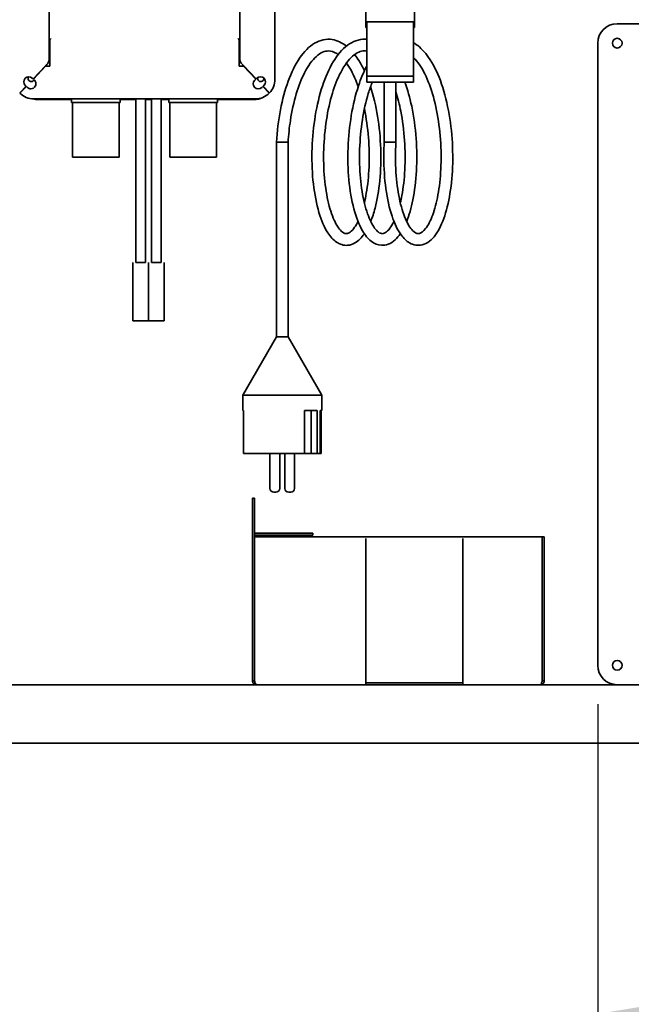
# Model space of a CAD drawing. Units: millimetres. Extents: x 0 to 8400, y 0 to 5940.
# Drawn here: x 1877 to 2192, y 3536 to 4042 of the extents above; entities that cross this region are included whole.
import ezdxf

# ---------------------------------------------------------------- set-up
doc = ezdxf.new("R2010")
doc.units = ezdxf.units.MM
doc.header["$LTSCALE"] = 20
doc.layers.add('Dimensions(ISO)', color=1, linetype='Continuous', lineweight=25, true_color=0xff0000)
doc.layers.add('Visible Edges(ISO)', color=7, linetype='Continuous', lineweight=35)
doc.styles.add('RB-Text-3_5', font='arial.ttf', dxfattribs={"width": 0.85})
doc.dimstyles.new('RB-Dimension', dxfattribs={"dimscale": 20, "dimtxt": 3.5, "dimasz": 2.5, "dimexe": 3.175, "dimexo": 1, "dimgap": 0.762, "dimtad": 1, "dimdec": 1, "dimrnd": 1e-08, "dimzin": 12, "dimtxsty": 'RB-Text-3_5', "dimcen": 0.09, "dimdle": 10, "dimclrd": 256, "dimclre": 256, "dimclrt": 7, "dimadec": 1, "dimazin": 3, "dimtfac": 1, "dimtmove": 0, "dimatfit": 3, "dimfxl": 1, "dimtolj": 1, "dimtzin": 0, "dimlwd": 25, "dimlwe": 25, "dimarcsym": 0})

# ---------------------------------------------------------------- blocks, each defined once
blk = doc.blocks.new('*D28')
at = {"layer": 'Defpoints', "color": 0, "linetype": 'Continuous', "transparency": 16777216}
for p in [(1121.98, 3570.23), (2621.98, 3570.23), (2621.98, 3239.3)]:
    blk.add_point(p, dxfattribs=at)
at = {"layer": 'Dimensions(ISO)', "linetype": 'Continuous', "lineweight": 25, "transparency": 16777216}
for p, q in [((1121.98, 3550.23), (1121.98, 3175.8)), ((2621.98, 3550.23), (2621.98, 3175.8)), ((1171.98, 3239.3), (2571.98, 3239.3))]:
    blk.add_line(p, q, dxfattribs=at)
at = {"layer": 'Dimensions(ISO)', "linetype": 'Continuous', "transparency": 16777216}
for points in [[(1171.98, 3247.64), (1171.98, 3230.97), (1121.98, 3239.3)], [(2571.98, 3247.64), (2571.98, 3230.97), (2621.98, 3239.3)]]:
    blk.add_solid(points, dxfattribs=at)
at = {"layer": 'Dimensions(ISO)', "color": 7, "linetype": 'Continuous', "lineweight": 25, "transparency": 16777216, "insert": (1786.04, 3326.02), "char_height": 70, "attachment_point": 1, "style": 'RB-Text-3_5'}
blk.add_mtext('\\A1;1500', dxfattribs=at)
blk = doc.blocks.new('*D29')
at = {"layer": 'Defpoints', "color": 0, "linetype": 'Continuous', "transparency": 16777216}
for p in [(1071.98, 4207.23), (2671.98, 4207.23), (2671.98, 3085.22)]:
    blk.add_point(p, dxfattribs=at)
at = {"layer": 'Dimensions(ISO)', "linetype": 'Continuous', "lineweight": 25, "transparency": 16777216}
for p, q in [((1071.98, 4187.23), (1071.98, 3021.72)), ((2671.98, 4187.23), (2671.98, 3021.72)), ((1121.98, 3085.22), (2621.98, 3085.22))]:
    blk.add_line(p, q, dxfattribs=at)
at = {"layer": 'Dimensions(ISO)', "linetype": 'Continuous', "transparency": 16777216}
for points in [[(1121.98, 3093.55), (1121.98, 3076.88), (1071.98, 3085.22)], [(2621.98, 3093.55), (2621.98, 3076.88), (2671.98, 3085.22)]]:
    blk.add_solid(points, dxfattribs=at)
at = {"layer": 'Dimensions(ISO)', "color": 7, "linetype": 'Continuous', "lineweight": 25, "transparency": 16777216, "insert": (1786.04, 3171.94), "char_height": 70, "attachment_point": 1, "style": 'RB-Text-3_5'}
blk.add_mtext('\\A1;1600', dxfattribs=at)
blk = doc.blocks.new('*D47')
at = {"layer": 'Defpoints', "color": 0, "linetype": 'Continuous', "transparency": 16777216}
for p in [(2174.48, 3710.23), (2514.48, 3710.23), (2514.48, 3530.91)]:
    blk.add_point(p, dxfattribs=at)
at = {"layer": 'Dimensions(ISO)', "linetype": 'Continuous', "lineweight": 25, "transparency": 16777216}
for p, q in [((2174.48, 3690.23), (2174.48, 3467.41)), ((2514.48, 3690.23), (2514.48, 3467.41)), ((2224.48, 3530.91), (2464.48, 3530.91))]:
    blk.add_line(p, q, dxfattribs=at)
at = {"layer": 'Dimensions(ISO)', "linetype": 'Continuous', "transparency": 16777216}
for points in [[(2224.48, 3539.24), (2224.48, 3522.57), (2174.48, 3530.91)], [(2464.48, 3539.24), (2464.48, 3522.57), (2514.48, 3530.91)]]:
    blk.add_solid(points, dxfattribs=at)
at = {"layer": 'Dimensions(ISO)', "color": 7, "linetype": 'Continuous', "lineweight": 25, "transparency": 16777216, "insert": (2278.87, 3617.67), "char_height": 70, "attachment_point": 1, "style": 'RB-Text-3_5'}
blk.add_mtext('\\A1;340', dxfattribs=at)

msp = doc.modelspace()

# ---------------------------------------------------------------- linework, layer by layer
at = {"layer": 'Visible Edges(ISO)'}
for p, q in [((2008.476, 4171.088), (2008.476, 4011.574)), ((1892.476, 4160.753), (1892.476, 4021.909)), ((1990.476, 4021.909), (1990.476, 4160.753)), ((2055.21, 4056.229), (2055.21, 4041.229)), ((2080.21, 4056.229), (2080.21, 4041.229)), ((2055.21, 4041.229), (2080.21, 4041.229)), ((2055.21, 4041.229), (2055.21, 4038.229)), ((2055.21, 4038.229), (2055.71, 4038.229)), ((2055.71, 4013.229), (2055.71, 4041.229)), ((2079.71, 4013.229), (2079.71, 4041.229)), ((2079.71, 4038.229), (2080.21, 4038.229)), ((2080.21, 4041.229), (2080.21, 4038.229)), ((2184.479, 4040.229), (2504.479, 4040.229)), ((1892.759, 4031.916), (1892.759, 4019.632)), ((1990.193, 4031.916), (1990.193, 4019.632)), ((2174.479, 3710.229), (2174.479, 4030.229)), ((1884.134, 4011.843), (1890.476, 4018.491)), ((1884.279, 4011.705), (1890.614, 4018.346)), ((1889.71, 4017.688), (1889.71, 4017.398)), ((1890.614, 4018.346), (1892.759, 4018.346)), ((1892.759, 4019.632), (1892.759, 4018.346)), ((1990.193, 4018.346), (1990.193, 4019.632)), ((1990.193, 4018.346), (1992.338, 4018.346)), ((1992.338, 4018.346), (1998.674, 4011.705)), ((1992.476, 4018.491), (1998.818, 4011.843)), ((1994.71, 4015.859), (1994.71, 4016.149)), ((1883.728, 4012.23), (1884.134, 4011.843)), ((1884.279, 4011.705), (1884.813, 4011.194)), ((1998.139, 4011.194), (1998.674, 4011.705)), ((1998.818, 4011.843), (1999.224, 4012.23)), ((2055.71, 4013.229), (2079.71, 4013.229)), ((2055.71, 4010.229), (2055.71, 4013.229)), ((2079.71, 4010.229), (2079.71, 4013.229)), ((1877.267, 4004.644), (1880.544, 4008.08)), ((1877.407, 4004.501), (1880.689, 4007.942)), ((1880.544, 4008.08), (1880.139, 4008.467)), ((1881.224, 4007.432), (1880.689, 4007.942)), ((2002.263, 4007.942), (2001.728, 4007.432)), ((2002.263, 4007.942), (2005.545, 4004.501)), ((2002.813, 4008.467), (2002.408, 4008.08)), ((2002.408, 4008.08), (2005.685, 4004.644)), ((2055.71, 4010.229), (2079.71, 4010.229)), ((2064.71, 3979.229), (2064.71, 4010.229)), ((2070.71, 3979.229), (2070.71, 4010.229)), ((1998.476, 4001.574), (1884.476, 4001.574)), ((1887.71, 4001.229), (1886.71, 4001.229)), ((1887.71, 4001.229), (1889.71, 4001.229)), ((1889.71, 4001.574), (1889.71, 4001.229)), ((1889.71, 4001.229), (1890.71, 4001.229)), ((1903.976, 4001.229), (1890.71, 4001.229)), ((1903.976, 4001.574), (1903.976, 3999.645)), ((1928.976, 4001.574), (1928.976, 3999.645)), ((1937.005, 4001.229), (1928.976, 4001.229)), ((1937.005, 4001.574), (1937.005, 3917.394)), ((1942.005, 4001.574), (1942.005, 3917.394)), ((1945.005, 4001.229), (1942.005, 4001.229)), ((1945.005, 4001.574), (1945.005, 3917.394)), ((1950.005, 4001.574), (1950.005, 3917.394)), ((1953.976, 4001.229), (1950.005, 4001.229)), ((1953.976, 4001.574), (1953.976, 3999.645)), ((1978.976, 4001.574), (1978.976, 3999.645)), ((1993.71, 4001.229), (1978.976, 4001.229)), ((1994.71, 4001.229), (1993.71, 4001.229)), ((1994.71, 4001.229), (1994.71, 4001.574)), ((1994.71, 4001.229), (1996.71, 4001.229)), ((1997.71, 4001.229), (1996.71, 4001.229)), ((1928.976, 3999.645), (1903.976, 3999.645)), ((1904.476, 3971.645), (1904.476, 3999.645)), ((1928.476, 3971.645), (1928.476, 3999.645)), ((1978.976, 3999.645), (1953.976, 3999.645)), ((1954.476, 3971.645), (1954.476, 3999.645)), ((1978.476, 3971.645), (1978.476, 3999.645)), ((2011.121, 3979.229), (2009.268, 3979.229)), ((2009.268, 3979.229), (2009.268, 3879.229)), ((2015.268, 3979.229), (2011.121, 3979.229)), ((2015.268, 3979.229), (2015.268, 3879.229)), ((2064.71, 3979.229), (2066.563, 3979.229)), ((2066.563, 3979.229), (2070.482, 3979.229)), ((2070.482, 3979.229), (2070.71, 3979.229)), ((1928.476, 3971.645), (1904.476, 3971.645)), ((1978.476, 3971.645), (1954.476, 3971.645)), ((1935.505, 3917.394), (1935.505, 3887.394)), ((1942.005, 3917.394), (1937.005, 3917.394)), ((1943.505, 3917.394), (1943.505, 3887.394)), ((1950.005, 3917.394), (1945.005, 3917.394)), ((1950.005, 3917.394), (1945.005, 3917.394)), ((1951.505, 3917.394), (1951.505, 3887.394)), ((1943.505, 3887.394), (1935.505, 3887.394)), ((1951.505, 3887.394), (1943.505, 3887.394)), ((2009.268, 3879.229), (1991.947, 3849.229)), ((2015.268, 3879.229), (2009.268, 3879.229)), ((2015.268, 3879.229), (2032.588, 3849.229)), ((2032.588, 3849.229), (1991.947, 3849.229)), ((1991.947, 3849.229), (1991.947, 3841.229)), ((2032.588, 3849.229), (2032.588, 3841.229)), ((1992.303, 3841.229), (1991.947, 3841.229)), ((1992.303, 3841.229), (1992.303, 3819.229)), ((2023.721, 3819.229), (2023.721, 3841.229)), ((2030.189, 3841.229), (2023.721, 3841.229)), ((2027.212, 3819.229), (2027.212, 3841.229)), ((2030.189, 3841.229), (2030.189, 3819.229)), ((2031.718, 3819.229), (2031.718, 3841.229)), ((2032.588, 3841.229), (2031.718, 3841.229)), ((2032.232, 3841.229), (2032.232, 3819.229)), ((2023.721, 3819.229), (1992.303, 3819.229)), ((2005.945, 3819.229), (2005.945, 3801.229)), ((2010.945, 3819.229), (2010.945, 3801.229)), ((2013.591, 3819.229), (2013.591, 3801.229)), ((2018.591, 3819.229), (2018.591, 3801.229)), ((2027.212, 3819.229), (2023.721, 3819.229)), ((2030.189, 3819.229), (2027.212, 3819.229)), ((2031.718, 3819.229), (2030.189, 3819.229)), ((2032.232, 3819.229), (2031.718, 3819.229)), ((2008.945, 3799.229), (2007.945, 3799.229)), ((2016.591, 3799.229), (2015.591, 3799.229)), ((1996.979, 3786.229), (1996.979, 3796.229)), ((1997.979, 3796.229), (1996.979, 3796.229)), ((1997.979, 3796.229), (1997.979, 3786.229)), ((1996.979, 3786.229), (1996.979, 3702.229)), ((1997.979, 3786.229), (1997.979, 3702.229)), ((2025.979, 3778.229), (1998.979, 3778.229)), ((2025.979, 3778.229), (2027.979, 3778.229)), ((2027.979, 3777.229), (2027.979, 3778.229)), ((1997.989, 3702.229), (1997.989, 3776.229)), ((1997.989, 3776.229), (2145.969, 3776.229)), ((2025.979, 3777.229), (1998.979, 3777.229)), ((2027.979, 3777.229), (2025.979, 3777.229)), ((2055.192, 3773.622), (2055.192, 3775.355)), ((2055.192, 3773.622), (2055.192, 3702.229)), ((2105.192, 3773.622), (2105.192, 3775.355)), ((2105.192, 3773.622), (2105.192, 3702.229)), ((2145.969, 3776.229), (2145.969, 3702.229)), ((2146.979, 3776.229), (2145.979, 3776.229)), ((2145.979, 3776.229), (2145.979, 3702.229)), ((2146.979, 3702.229), (2146.979, 3776.229)), ((1996.979, 3702.229), (1997.979, 3702.229)), ((2055.192, 3702.229), (2055.192, 3701.229)), ((2105.192, 3702.229), (2105.192, 3701.229)), ((2145.979, 3702.229), (2146.979, 3702.229)), ((2184.479, 3700.229), (1151.979, 3700.229)), ((2055.192, 3701.229), (2057.192, 3701.229)), ((2055.192, 3701.229), (2055.192, 3700.229)), ((2057.192, 3701.229), (2103.192, 3701.229)), ((2103.192, 3701.229), (2105.192, 3701.229)), ((2105.192, 3700.229), (2105.192, 3701.229)), ((2504.479, 3700.229), (2184.479, 3700.229)), ((2591.979, 3670.229), (1151.979, 3670.229))]:
    msp.add_line(p, q, dxfattribs=at)
for centre in [(2184.479, 4030.229), (2184.479, 3710.229)]:
    msp.add_circle(centre, 2.5, dxfattribs=at)
for centre, radius, start, end in [((2184.479, 4030.229), 10, 90, 180), ((1881.933, 4010.348), 2.6, 46.34955, 226.34955), ((1883.019, 4009.313), 2.6, 226.34955, 46.34955), ((1883.21, 4012.088), 1.65, 148.68769, 332.54562), ((1883.21, 4012.088), 1.65, 7.39925, 15.85649), ((1999.933, 4009.313), 2.6, 133.65045, 313.65045), ((2001.019, 4010.348), 2.6, 313.65045, 133.65045), ((2001.21, 4012.088), 1.65, 163.97768, 3.44818), ((1998.476, 4011.574), 10, 316.13256, 0), ((1884.476, 4011.574), 10, 225.01401, 270), ((1886.71, 4011.229), 10, 213.12401, 214.2984), ((1886.71, 4011.229), 10, 254.73189, 270), ((1997.71, 4011.229), 10, 270, 296.6603), ((1998.476, 4011.574), 10, 270, 314.98599), ((1997.71, 4011.229), 10, 319.53509, 320.68835), ((2007.945, 3801.229), 2, 180, 270), ((2008.945, 3801.229), 2, 270, 0), ((2015.591, 3801.229), 2, 180, 270), ((2016.591, 3801.229), 2, 270, 0), ((1998.979, 3776.229), 2, 90, 120), ((1998.979, 3776.229), 1, 90, 180), ((2184.479, 3710.229), 10, 180, 270)]:
    msp.add_arc(centre, radius, start, end, dxfattribs=at)
for points, knots in [([(1893.476, 4032.559), (1893.026, 4032.239), (1892.598, 4031.919), (1892.5, 4031.599), (1892.484, 4031.547), (1892.476, 4031.495), (1892.476, 4031.443)], [0, 0, 0, 0, 0.8598922, 0.8598922, 0.8598922, 1, 1, 1, 1]), ([(1989.476, 4032.559), (1989.926, 4032.239), (1990.354, 4031.919), (1990.452, 4031.599), (1990.468, 4031.547), (1990.476, 4031.495), (1990.476, 4031.443)], [0, 0, 0, 0, 0.8598922, 0.8598922, 0.8598922, 1, 1, 1, 1]), ([(2009.268, 3979.229), (2009.593, 3984.875), (2010.288, 3990.596), (2012.335, 4001.22), (2013.7, 4006.265), (2017.001, 4015.24), (2018.982, 4019.266), (2023.474, 4025.873), (2026.059, 4028.516), (2031.711, 4031.848), (2034.909, 4032.552), (2040.529, 4031.679), (2043.006, 4030.491), (2045.237, 4028.718), (2045.24, 4028.716), (2045.244, 4028.713)], [0, 0, 0, 0, 1.6973415, 1.6973415, 3.368005, 3.368005, 5.0609225, 5.0609225, 6.796862, 6.796862, 8.5125932, 8.5125932, 9.947532, 9.947532, 9.9495765, 9.9495765, 9.9495765, 9.9495765]), ([(2054.485, 3932.178), (2053.082, 3930.12), (2051.491, 3928.5), (2048.486, 3926.783), (2047.194, 3926.354), (2043.857, 3926.098), (2041.813, 3926.741), (2038.418, 3929.055), (2036.96, 3930.687), (2033.877, 3935.453), (2032.352, 3939.015), (2029.852, 3947.457), (2028.873, 3952.484), (2027.691, 3963.006), (2027.441, 3968.601), (2027.666, 3979.749), (2028.132, 3985.439), (2029.737, 3996.275), (2030.895, 4001.556), (2033.807, 4011.122), (2035.6, 4015.514), (2039.719, 4022.951), (2042.103, 4026.065), (2047.415, 4030.568), (2050.487, 4031.988), (2054.319, 4032.247), (2055.016, 4032.234), (2055.71, 4032.165)], [22.1058207, 22.1058207, 22.1058207, 22.1058207, 23.4271131, 23.4271131, 24.2684332, 24.2684332, 25.5527718, 25.5527718, 26.8064379, 26.8064379, 28.5292717, 28.5292717, 30.3029185, 30.3029185, 31.9995191, 31.9995191, 33.6703672, 33.6703672, 35.3393265, 35.3393265, 37.0232757, 37.0232757, 38.7437916, 38.7437916, 40.4918081, 40.4918081, 40.8780687, 40.8780687, 40.8780687, 40.8780687]), ([(2079.71, 4030.393), (2080.152, 4030.148), (2080.586, 4029.881), (2083.38, 4027.986), (2085.558, 4025.7), (2089.798, 4019.621), (2091.836, 4015.546), (2095.257, 4006.338), (2096.677, 4001.079), (2098.73, 3990.235), (2099.408, 3984.526), (2100.024, 3973.337), (2099.979, 3967.717), (2099.224, 3957.205), (2098.507, 3952.183), (2096.508, 3943.279), (2095.201, 3939.302), (2092.062, 3932.734), (2090.193, 3930.084), (2086.814, 3927.467), (2085.565, 3926.814), (2082.079, 3925.942), (2079.72, 3926.342), (2076.099, 3928.426), (2074.642, 3929.86), (2071.539, 3934.122), (2069.989, 3937.362), (2067.335, 3945.286), (2066.246, 3950.167), (2064.845, 3960.494), (2064.484, 3966.033), (2064.491, 3974.15), (2064.564, 3976.693), (2064.71, 3979.229)], [74.4371399, 74.4371399, 74.4371399, 74.4371399, 74.7027509, 74.7027509, 76.1830524, 76.1830524, 77.9103077, 77.9103077, 79.6477575, 79.6477575, 81.3399825, 81.3399825, 83.0112017, 83.0112017, 84.6798985, 84.6798985, 86.3653757, 86.3653757, 88.1052805, 88.1052805, 88.9749946, 88.9749946, 90.3843079, 90.3843079, 91.5840503, 91.5840503, 93.25375, 93.25375, 95.0401872, 95.0401872, 96.7447039, 96.7447039, 97.5071654, 97.5071654, 97.5071654, 97.5071654]), ([(2041.032, 4024.383), (2040.783, 4024.565), (2040.536, 4024.732), (2038.779, 4025.824), (2037.371, 4026.229), (2034.077, 4026.229), (2032.004, 4025.403), (2027.742, 4021.596), (2025.603, 4018.689), (2022.135, 4011.924), (2020.683, 4008.217), (2018.216, 3999.964), (2017.188, 3995.291), (2015.895, 3986.816), (2015.495, 3983.01), (2015.268, 3979.229)], [81.9585021, 81.9585021, 81.9585021, 81.9585021, 82.1648025, 82.1648025, 83.4406507, 83.4406507, 85.2363667, 85.2363667, 86.9314106, 86.9314106, 88.3625774, 88.3625774, 89.8489816, 89.8489816, 90.9855751, 90.9855751, 90.9855751, 90.9855751]), ([(2055.71, 4026.119), (2055.296, 4026.193), (2054.888, 4026.229), (2052.596, 4026.229), (2050.571, 4025.438), (2046.35, 4021.748), (2044.196, 4018.865), (2040.708, 4012.137), (2039.248, 4008.451), (2036.763, 4000.235), (2035.726, 3995.576), (2034.222, 3985.891), (2033.75, 3980.738), (2033.419, 3970.625), (2033.562, 3965.54), (2034.413, 3956.127), (2035.133, 3951.679), (2036.99, 3944.047), (2038.152, 3940.749), (2040.599, 3935.827), (2041.926, 3934.104), (2044.054, 3932.359), (2044.766, 3932.182), (2045.913, 3932.277), (2046.483, 3932.468), (2047.893, 3933.512), (2048.691, 3934.342), (2050.066, 3936.328), (2050.648, 3937.339), (2051.211, 3938.501)], [52.7340524, 52.7340524, 52.7340524, 52.7340524, 53.1110627, 53.1110627, 54.8710566, 54.8710566, 56.5730762, 56.5730762, 58.0037291, 58.0037291, 59.4892733, 59.4892733, 61.0061718, 61.0061718, 62.5371528, 62.5371528, 64.0677825, 64.0677825, 65.5801115, 65.5801115, 67.0389332, 67.0389332, 68.3985174, 68.3985174, 69.3901965, 69.3901965, 70.3322138, 70.3322138, 71.0156276, 71.0156276, 71.0156276, 71.0156276]), ([(2049.453, 4024.385), (2050.245, 4023.371), (2051.005, 4022.272), (2052.701, 4019.535), (2053.621, 4017.819), (2054.483, 4015.976)], [10.9063814, 10.9063814, 10.9063814, 10.9063814, 11.4807849, 11.4807849, 12.2459441, 12.2459441, 12.2459441, 12.2459441]), ([(2070.71, 3979.229), (2070.398, 3974.04), (2070.406, 3968.783), (2071.022, 3959.036), (2071.627, 3954.413), (2073.296, 3946.323), (2074.381, 3942.743), (2076.757, 3937.182), (2078.087, 3935.095), (2080.391, 3932.707), (2081.304, 3932.308), (2082.055, 3932.233), (2082.13, 3932.229), (2082.429, 3932.229), (2082.655, 3932.261), (2083.681, 3932.57), (2084.798, 3933.318), (2087.216, 3936.452), (2088.504, 3938.886), (2090.664, 3944.801), (2091.588, 3948.291), (2093.038, 3956.218), (2093.555, 3960.799), (2094.024, 3970.4), (2093.968, 3975.548), (2093.247, 3985.702), (2092.567, 3990.836), (2090.651, 4000.388), (2089.391, 4004.93), (2086.465, 4012.795), (2084.764, 4016.234), (2081.915, 4020.503), (2080.809, 4021.846), (2079.71, 4022.919)], [0, 0, 0, 0, 1.5597134, 1.5597134, 3.0905686, 3.0905686, 4.6088601, 4.6088601, 6.0834805, 6.0834805, 7.4610635, 7.4610635, 7.6160358, 7.6160358, 8.0810766, 8.0810766, 9.4899907, 9.4899907, 10.9609767, 10.9609767, 12.3622937, 12.3622937, 13.8499716, 13.8499716, 15.371621, 15.371621, 16.90403, 16.90403, 18.4318352, 18.4318352, 19.9391742, 19.9391742, 20.8313615, 20.8313615, 20.8313615, 20.8313615]), ([(1890.647, 4018.606), (1890.664, 4018.622), (1890.687, 4018.646), (1890.707, 4018.666), (1890.896, 4018.866), (1891.069, 4019.095), (1891.248, 4019.327), (1891.419, 4019.548), (1891.59, 4019.774), (1891.75, 4019.994)], [0.15457105, 0.15457105, 0.15457105, 0.15457105, 0.19615202, 0.19615202, 0.19615202, 0.60723455, 0.60723455, 0.60723455, 1, 1, 1, 1]), ([(1991.202, 4019.994), (1991.432, 4019.678), (1991.682, 4019.349), (1991.929, 4019.041), (1992.025, 4018.92), (1992.12, 4018.802), (1992.22, 4018.693), (1992.248, 4018.664), (1992.28, 4018.63), (1992.305, 4018.606)], [0, 0, 0, 0, 0.56437343, 0.56437343, 0.56437343, 0.78534618, 0.78534618, 0.78534618, 0.84542895, 0.84542895, 0.84542895, 0.84542895]), ([(1992.305, 4018.606), (1992.359, 4018.554), (1992.402, 4018.521), (1992.448, 4018.501), (1992.457, 4018.497), (1992.466, 4018.494), (1992.476, 4018.491)], [0.84542895, 0.84542895, 0.84542895, 0.84542895, 0.97466933, 0.97466933, 0.97466933, 1, 1, 1, 1]), ([(2051.32, 4007.888), (2051.099, 4008.51), (2050.873, 4009.12), (2049.161, 4013.543), (2047.437, 4016.887), (2045.508, 4019.652), (2045.378, 4019.833), (2045.248, 4020.011)], [78.9630472, 78.9630472, 78.9630472, 78.9630472, 79.1973533, 79.1973533, 80.7025081, 80.7025081, 80.8104947, 80.8104947, 80.8104947, 80.8104947]), ([(2072.966, 3932.178), (2072.162, 3931.002), (2071.297, 3929.975), (2069.283, 3928.105), (2068.087, 3927.307), (2065.682, 3926.384), (2064.495, 3926.181), (2061.41, 3926.333), (2059.564, 3927.119), (2056.287, 3929.656), (2054.812, 3931.491), (2051.754, 3936.735), (2050.266, 3940.564), (2047.918, 3949.413), (2047.038, 3954.55), (2046.045, 3965.214), (2045.892, 3970.849), (2046.304, 3982.011), (2046.865, 3987.676), (2048.651, 3998.397), (2049.898, 4003.585), (2052.664, 4011.961), (2054.105, 4015.415), (2055.71, 4018.438)], [54.6063667, 54.6063667, 54.6063667, 54.6063667, 55.3624025, 55.3624025, 56.243303, 56.243303, 56.9902676, 56.9902676, 58.2048002, 58.2048002, 59.5201182, 59.5201182, 61.2768647, 61.2768647, 63.0379786, 63.0379786, 64.7288206, 64.7288206, 66.3983801, 66.3983801, 68.068338, 68.068338, 69.4138471, 69.4138471, 69.4138471, 69.4138471]), ([(2058.527, 4010.229), (2057.795, 4008.383), (2057.11, 4006.412), (2055.226, 4000.161), (2054.191, 3995.498), (2052.694, 3985.808), (2052.224, 3980.653), (2051.9, 3970.541), (2052.047, 3965.458), (2052.904, 3956.052), (2053.627, 3951.61), (2055.489, 3943.99), (2056.652, 3940.699), (2059.101, 3935.794), (2060.427, 3934.081), (2062.449, 3932.435), (2063.133, 3932.229), (2063.842, 3932.229), (2063.96, 3932.238), (2064.451, 3932.316), (2064.877, 3932.467), (2066.036, 3933.214), (2066.813, 3933.936), (2068.298, 3935.909), (2069.008, 3937.095), (2069.691, 3938.5)], [26.9516356, 26.9516356, 26.9516356, 26.9516356, 27.6822595, 27.6822595, 29.1680398, 29.1680398, 30.6850599, 30.6850599, 32.2160778, 32.2160778, 33.7466636, 33.7466636, 35.2588185, 35.2588185, 36.7171871, 36.7171871, 37.9414842, 37.9414842, 38.1860517, 38.1860517, 38.920879, 38.920879, 39.8591437, 39.8591437, 40.6862056, 40.6862056, 40.6862056, 40.6862056]), ([(2057.648, 4007.887), (2059.169, 4003.209), (2060.403, 3997.988), (2062.164, 3987.174), (2062.709, 3981.443), (2063.068, 3970.303), (2062.896, 3964.755), (2061.904, 3954.47), (2061.074, 3949.608), (2059.331, 3942.884), (2058.587, 3940.578), (2057.754, 3938.497)], [13.2792039, 13.2792039, 13.2792039, 13.2792039, 14.9530928, 14.9530928, 16.6397609, 16.6397609, 18.3092971, 18.3092971, 19.9793617, 19.9793617, 20.9606329, 20.9606329, 20.9606329, 20.9606329]), ([(2075.326, 4010.229), (2076.703, 4006.398), (2077.878, 4002.17), (2079.911, 3992.475), (2080.688, 3986.794), (2081.494, 3975.591), (2081.543, 3969.929), (2080.966, 3959.269), (2080.335, 3954.139), (2078.589, 3945.445), (2077.511, 3941.689), (2076.236, 3938.499)], [45.4968464, 45.4968464, 45.4968464, 45.4968464, 46.9136768, 46.9136768, 48.6105907, 48.6105907, 50.2834191, 50.2834191, 51.9514908, 51.9514908, 53.4602679, 53.4602679, 53.4602679, 53.4602679]), ([(2072.964, 3948.111), (2073.248, 3949.297), (2073.511, 3950.532), (2074.508, 3955.861), (2075.039, 3960.418), (2075.538, 3969.986), (2075.5, 3975.126), (2074.812, 3985.281), (2074.15, 3990.422), (2072.523, 3998.694), (2071.68, 4002.051), (2070.71, 4005.156)], [42.1845646, 42.1845646, 42.1845646, 42.1845646, 42.6521098, 42.6521098, 44.137999, 44.137999, 45.6590934, 45.6590934, 47.1914275, 47.1914275, 48.3004513, 48.3004513, 48.3004513, 48.3004513]), ([(2054.483, 3948.11), (2054.854, 3949.659), (2055.189, 3951.294), (2056.198, 3957.146), (2056.678, 3961.783), (2057.067, 3971.46), (2056.968, 3976.626), (2056.167, 3986.698), (2055.46, 3991.73), (2054.484, 3996.411)], [72.5135362, 72.5135362, 72.5135362, 72.5135362, 73.1239896, 73.1239896, 74.6148287, 74.6148287, 76.1378698, 76.1378698, 77.6470613, 77.6470613, 77.6470613, 77.6470613]), ([(1998.979, 3700.229), (1998.67, 3700.229), (1998.365, 3700.301), (1997.811, 3700.576), (1997.57, 3700.776), (1997.253, 3701.195), (1997.152, 3701.388), (1997.014, 3701.798), (1996.979, 3702.013), (1996.979, 3702.229)], [0, 0, 0, 0, 0.10997778, 0.10997778, 0.21991047, 0.21991047, 0.29681643, 0.29681643, 0.37372306, 0.37372306, 0.37372306, 0.37372306]), ([(1997.979, 3702.229), (1997.979, 3702.124), (1997.996, 3702.019), (1998.063, 3701.812), (1998.116, 3701.713), (1998.183, 3701.624)], [0, 0, 0, 0, 0.05115376, 0.05115376, 0.10571715, 0.10571715, 0.10571715, 0.10571715]), ([(1997.989, 3702.229), (1998.075, 3701.956), (1998.161, 3701.685), (1998.333, 3701.184), (1998.418, 3700.958), (1998.583, 3700.598), (1998.662, 3700.462), (1998.821, 3700.277), (1998.9, 3700.229), (1998.979, 3700.229)], [0, 0, 0, 0, 0.08595439, 0.08595439, 0.17186875, 0.17186875, 0.25115865, 0.25115865, 0.3304487, 0.3304487, 0.3304487, 0.3304487]), ([(2144.979, 3700.229), (2145.065, 3700.229), (2145.151, 3700.285), (2145.323, 3700.502), (2145.408, 3700.661), (2145.573, 3701.044), (2145.652, 3701.258), (2145.811, 3701.727), (2145.89, 3701.977), (2145.969, 3702.229)], [0, 0, 0, 0, 0.08595439, 0.08595439, 0.17186875, 0.17186875, 0.25115865, 0.25115865, 0.3304487, 0.3304487, 0.3304487, 0.3304487]), ([(2146.979, 3702.229), (2146.979, 3701.92), (2146.908, 3701.615), (2146.632, 3701.061), (2146.432, 3700.82), (2146.013, 3700.503), (2145.82, 3700.402), (2145.41, 3700.264), (2145.196, 3700.229), (2144.979, 3700.229)], [0, 0, 0, 0, 0.10997778, 0.10997778, 0.21991047, 0.21991047, 0.29681643, 0.29681643, 0.37372306, 0.37372306, 0.37372306, 0.37372306]), ([(2145.776, 3701.624), (2145.781, 3701.631), (2145.785, 3701.637), (2145.851, 3701.728), (2145.899, 3701.822), (2145.963, 3702.021), (2145.979, 3702.125), (2145.979, 3702.229)], [0.15009583, 0.15009583, 0.15009583, 0.15009583, 0.15406221, 0.15406221, 0.20476095, 0.20476095, 0.2554601, 0.2554601, 0.2554601, 0.2554601])]:
    msp.add_open_spline(points, degree=3, knots=knots, dxfattribs=at)
for points in [[(1893.476, 4032.559), (1893.237, 4032.326), (1892.998, 4032.094), (1892.759, 4031.916)], [(1989.476, 4032.559), (1989.715, 4032.326), (1989.954, 4032.094), (1990.193, 4031.916)], [(1891.75, 4019.994), (1892.252, 4020.516), (1892.476, 4021.219), (1892.476, 4021.909)], [(1990.476, 4021.909), (1990.476, 4021.219), (1990.701, 4020.516), (1991.202, 4019.994)], [(1890.476, 4018.491), (1890.537, 4018.509), (1890.583, 4018.544), (1890.647, 4018.606)]]:
    msp.add_open_spline(points, degree=3, dxfattribs=at)

# ---------------------------------------------------------------- dimensions: what is measured, and where the dimension line sits
at = {"layer": 'Dimensions(ISO)', "linetype": 'Continuous', "lineweight": 25}
for base, p1, p2, picture, middle in [((2671.979, 3085.217), (1071.979, 4207.229), (2671.979, 4207.229), '*D29', (1871.979, 3085.217)), ((2514.479, 3530.906), (2174.479, 3710.229), (2514.479, 3710.229), '*D47', (2344.479, 3530.906))]:
    dim = msp.add_linear_dim(base=base, p1=p1, p2=p2, angle=180, dimstyle='RB-Dimension', override={"dimgap": 0.762, "dimdec": 1, "dimtol": 0, "dimlim": 0, "dimtp": 0, "dimtm": 0, "dimtdec": 2, "dimtofl": 0, "dimatfit": 1}, dxfattribs=at)
    dim.commit()
    dim.dimension.update_dxf_attribs({"geometry": picture, "text_midpoint": middle, "dimtype": 160})
dim = msp.add_linear_dim(base=(2621.979, 3239.304), p1=(1121.979, 3570.229), p2=(2621.979, 3570.229), dimstyle='RB-Dimension', override={"dimgap": 0.762, "dimdec": 1, "dimtol": 0, "dimlim": 0, "dimtp": 0, "dimtm": 0, "dimtdec": 2, "dimtofl": 0, "dimatfit": 1}, dxfattribs=at)
dim.commit()
dim.dimension.update_dxf_attribs({"geometry": '*D28', "text_midpoint": (1871.979, 3239.304), "dimtype": 160})

doc.saveas('drawing.dxf')
